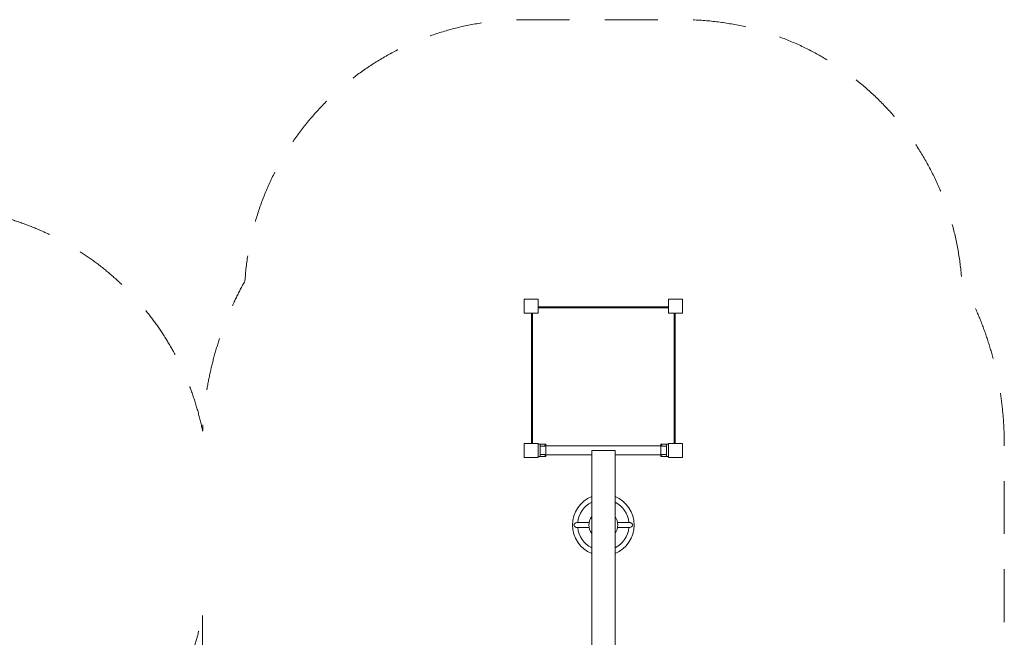
# Model space of a CAD drawing. Units: millimetres. Extents: x 408 to 12844, y 24 to 12941.
# Drawn here: x 7564 to 12844, y 8476 to 11790 of the extents above; entities that cross this region are included whole.
import ezdxf

# ---------------------------------------------------------------- set-up
doc = ezdxf.new("R2010")
doc.units = ezdxf.units.MM
doc.header["$MEASUREMENT"] = 0
doc.linetypes.add('DGN Style 2', pattern=[473.462427, 284.077456, -189.384971])
for name, color, linetype, lineweight in [('elevate - Level 25', 7, 'Continuous', 0), ('elevate2 - Level 25', 7, 'Continuous', 0), ('elevate2 - Level 26', 7, 'Continuous', 0), ('elevate2 - Level 27', 7, 'Continuous', 0), ('Level 15', 7, 'Continuous', 0), ('uprights - Level 26', 7, 'Continuous', 0)]:
    doc.layers.add(name, color=color, linetype=linetype, lineweight=lineweight)

msp = doc.modelspace()

# ---------------------------------------------------------------- linework, layer by layer
at = {"layer": 'elevate - Level 25', "color": 7, "linetype": 'Continuous', "lineweight": 13}
for p, q in [((10344, 10249.7), (11044, 10249.7)), ((10344, 10244.7), (11044, 10244.7)), ((11044, 10244.7), (11044, 10249.7)), ((10314, 10214.7), (10309, 10214.7)), ((10309, 9515.3), (10309, 10214.7)), ((10314, 9515.3), (10314, 10214.7)), ((11074, 10214.7), (11079, 10214.7)), ((11079, 10214.7), (11079, 9515.3)), ((10309, 10141.2), (10309, 10128.2)), ((11079, 10134.4), (11079, 10141.2)), ((10309, 10106.2), (10309, 10093.2)), ((11079, 10093.2), (11079, 10106.2)), ((10309, 9999.7), (10309, 9993.2)), ((11079, 9993.2), (11079, 10006.2)), ((10309, 9871.2), (10309, 9858.2)), ((11079, 9858.2), (11079, 9871.2)), ((10309, 9736.2), (10309, 9723.2)), ((11079, 9723.2), (11079, 9736.2)), ((10309, 9636.2), (10309, 9623.2)), ((11079, 9623.2), (11079, 9636.2)), ((10309, 9601.2), (10309, 9588.2)), ((11079, 9588.2), (11079, 9601.2))]:
    msp.add_line(p, q, dxfattribs=at)
at = {"layer": 'elevate - Level 25', "color": 7, "linetype": 'Continuous', "lineweight": 13, "flags": 128}
for points in [[(10314, 10214.7), (10344, 10214.7), (10344, 10215.3)], [(11044, 10215.3), (11044, 10214.7), (11074, 10214.7), (11074, 9515.3)]]:
    msp.add_lwpolyline(points, dxfattribs=at)
at = {"layer": 'elevate2 - Level 25', "color": 7, "linetype": 'Continuous', "lineweight": 13}
for p, q in [((11002, 9502.6), (10386, 9502.6)), ((10386, 9454.6), (10631.5, 9454.6)), ((10631.5, 9478.6), (10756.5, 9478.6)), ((10631.5, 7610), (10631.5, 9478.6)), ((10756.5, 9478.6), (10756.5, 7610)), ((10756.5, 9454.6), (11002, 9454.6))]:
    msp.add_line(p, q, dxfattribs=at)
at = {"layer": 'elevate2 - Level 25', "color": 7, "linetype": 'Continuous', "lineweight": 13, "extrusion": (0, 0, -1)}
for start, end in [(0, 36.217), (143.7183, 216.2817), (323.783, 0)]:
    msp.add_arc((-10694, 9078.6), 77.5, start, end, dxfattribs=at)
at = {"layer": 'elevate2 - Level 26', "color": 7, "linetype": 'Continuous', "lineweight": 13}
for p, q in [((10344, 9511.9), (10356, 9511.9)), ((10344, 9511.9), (10344, 9446.9)), ((10356, 9511.9), (10356, 9446.9)), ((10386, 9511.9), (10356, 9511.9)), ((10386, 9446.9), (10386, 9511.9)), ((11002, 9511.9), (11032, 9511.9)), ((11002, 9446.9), (11002, 9511.9)), ((11044, 9511.9), (11032, 9511.9)), ((11032, 9511.9), (11032, 9446.9)), ((10378.7, 9501.9), (10356, 9501.9)), ((10378.7, 9456.9), (10356, 9456.9)), ((11009.2, 9501.9), (11032, 9501.9)), ((11009.2, 9456.9), (11032, 9456.9)), ((10344, 9446.9), (10356, 9446.9)), ((10386, 9446.9), (10356, 9446.9)), ((11002, 9446.9), (11032, 9446.9)), ((11044, 9446.9), (11032, 9446.9))]:
    msp.add_line(p, q, dxfattribs=at)
for points, knots in [([(10378.7, 9501.9), (10379.5, 9503.1), (10382.9, 9508.1), (10385.7, 9511.6), (10386, 9511.9), (10386, 9511.9)], [0, 0, 0, 0, 0.205213, 0.882139, 1, 1, 1, 1]), ([(11009.2, 9501.9), (11008.4, 9503.1), (11005, 9508.1), (11002.2, 9511.6), (11002, 9511.9), (11002, 9511.9)], [0, 0, 0, 0, 0.205213, 0.882139, 1, 1, 1, 1]), ([(10386, 9446.9), (10386, 9446.9), (10383.4, 9450), (10379.6, 9455.6), (10378.7, 9456.9)], [0, 0, 0, 0, 0.770154, 1, 1, 1, 1]), ([(11002, 9446.9), (11001.9, 9446.9), (11004.5, 9450), (11008.3, 9455.6), (11009.2, 9456.9)], [0, 0, 0, 0, 0.770154, 1, 1, 1, 1])]:
    msp.add_open_spline(points, degree=3, knots=knots, dxfattribs=at)
at = {"layer": 'elevate2 - Level 27', "color": 7, "linetype": 'Continuous', "lineweight": 13}
for p, q in [((10617.7, 9092.2), (10552.3, 9092.2)), ((10835.7, 9092.1), (10770.3, 9092.1)), ((10552.3, 9065.2), (10617.7, 9065.2)), ((10770.3, 9065.1), (10835.7, 9065.1))]:
    msp.add_line(p, q, dxfattribs=at)
for start, end in [(112.2667, 247.7333), (0, 67.7495), (292.2505, 0)]:
    msp.add_arc((10694, 9078.6), 165, start, end, dxfattribs=at)
at = {"layer": 'elevate2 - Level 27', "color": 7, "linetype": 'Continuous', "lineweight": 13, "extrusion": (0, 0, -1)}
for start, end in [(5.6342, 63.0601), (116.9197, 174.3893), (296.9399, 354.4062), (185.6173, 243.0803)]:
    msp.add_arc((-10694, 9078.6), 138, start, end, dxfattribs=at)
for centre, major_axis in [((10546, 9078.7), (0, -13.5)), ((10842, 9078.6), (0, 13.5))]:
    msp.add_ellipse(centre, major_axis=major_axis, ratio=0.707107, start_param=1.184388, end_param=1.957175, dxfattribs=at)
at = {"layer": 'elevate2 - Level 27', "color": 7, "linetype": 'Continuous', "lineweight": 13}
for points, knots in [([(10537.1, 9083.7), (10538.5, 9085.1), (10542.9, 9089), (10548.9, 9092.1), (10552.2, 9092.2), (10552.3, 9092.2)], [0, 0, 0, 0, 0.309661, 0.978881, 1, 1, 1, 1]), ([(10835.7, 9092.1), (10837, 9092.1), (10841.8, 9090.9), (10847.2, 9087.2), (10850.3, 9084.2), (10850.9, 9083.7)], [0, 0, 0, 0, 0.279195, 0.867692, 1, 1, 1, 1]), ([(10552.3, 9065.2), (10551.1, 9065.1), (10546.3, 9066.3), (10540.8, 9070), (10537.7, 9073), (10537.1, 9073.6)], [0, 0, 0, 0, 0.279195, 0.867692, 1, 1, 1, 1]), ([(10850.9, 9073.5), (10849.6, 9072.2), (10845.1, 9068.3), (10839.2, 9065.2), (10835.8, 9065.1), (10835.7, 9065.1)], [0, 0, 0, 0, 0.309661, 0.978881, 1, 1, 1, 1])]:
    msp.add_open_spline(points, degree=3, knots=knots, dxfattribs=at)
at = {"layer": 'Level 15', "color": 7, "linetype": 'DGN Style 2', "lineweight": 13, "flags": 128}
for points in [[(12844, 7610), (12844, 9511.1, 0.127949), (12615.8, 10388.3, 0.395183), (11119, 11790.3), (11044, 11790.3, 0.007217), (11000.7, 11789.7), (10387.3, 11789.7, 0.007217), (10344, 11790.3), (10269, 11790.3, 0.395183), (8772.2, 10388.3, 0.118007), (8545.4, 9581.6, 0.287625), (7448.3, 10737.9, 0.022803), (7332.8, 10822, 0.049084), (7242.6, 11272.8)], [(8544, 8592.2), (8544, 8313.6, 0.013343), (8412.2, 8215.9, 0.066747), (8544, 8592.2)]]:
    msp.add_lwpolyline(points, format="xyb", dxfattribs=at)
at = {"layer": 'uprights - Level 26', "color": 7, "linetype": 'Continuous', "lineweight": 13, "flags": 128}
for points in [[(10269, 10290.3), (10344, 10290.3), (10344, 10290.3)], [(10269, 10215.3), (10269, 10290.3), (10269, 10290.3)], [(10344, 10290.3), (10344, 10215.3), (10344, 10215.3)], [(11044, 10215.3), (11044, 10290.3), (11044, 10290.3)], [(11044, 10290.3), (11119, 10290.3), (11119, 10290.3)], [(11119, 10290.3), (11119, 10215.3), (11119, 10215.3)], [(10344, 10215.3), (10269, 10215.3), (10269, 10215.3)], [(11119, 10215.3), (11044, 10215.3), (11044, 10215.3)], [(10269, 9440.3), (10269, 9515.3), (10269, 9515.3)], [(10269, 9515.3), (10344, 9515.3), (10344, 9515.3)], [(10344, 9515.3), (10344, 9440.3), (10344, 9440.3)], [(11044, 9440.3), (11044, 9515.3), (11044, 9515.3)], [(11044, 9515.3), (11119, 9515.3), (11119, 9515.3)], [(11119, 9515.3), (11119, 9440.3), (11119, 9440.3)], [(10344, 9440.3), (10269, 9440.3), (10269, 9440.3)], [(11119, 9440.3), (11044, 9440.3), (11044, 9440.3)]]:
    msp.add_lwpolyline(points, dxfattribs=at)

doc.saveas('drawing.dxf')
